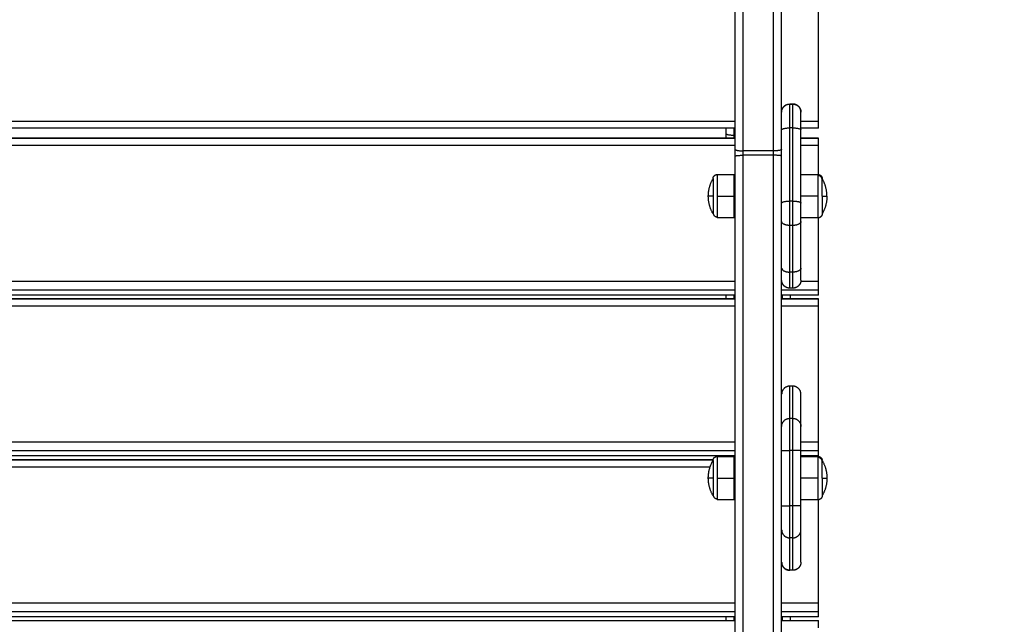
# Model space of a CAD drawing. Units: millimetres. Extents: x -8.4 to 13.2, y 0.6 to 17.8.
# Drawn here: x 8.7 to 9.3, y 7 to 7.3 of the extents above; entities that cross this region are included whole.
import ezdxf

# ---------------------------------------------------------------- set-up
doc = ezdxf.new("R2010")
doc.units = ezdxf.units.MM
for name, color, linetype in [('DIASTASEIS', 252, 'Continuous'), ('Make2D$Visible$Curves', 7, 'Continuous'), ('Make2D$Visible$Tangents', 8, 'Continuous')]:
    doc.layers.add(name, color=color, linetype=linetype)
doc.styles.get("Standard").update_dxf_attribs({"font": 'ARIALN.TTF'})
doc.dimstyles.new('STANDARD_ACAD', dxfattribs={"dimtxt": 0.18, "dimasz": 0.15, "dimexe": 0.18, "dimexo": 0.0625, "dimgap": 0.09, "dimtad": 0, "dimtih": 1, "dimtoh": 1, "dimzin": 0, "dimdsep": 46, "dimtxsty": 'Standard', "dimblk": 'OBLIQUE', "dimcen": 0.09, "dimadec": 0, "dimazin": 0, "dimtfac": 1, "dimtofl": 0, "dimtmove": 0, "dimatfit": 3, "dimfxl": 1, "dimtolj": 1, "dimtzin": 0, "dimarcsym": 0})

# ---------------------------------------------------------------- blocks, each defined once
blk = doc.blocks.new('_Oblique')
at = {"color": 0, "linetype": 'ByBlock', "lineweight": -2}
blk.add_line((-0.5, -0.5), (0.5, 0.5), dxfattribs=at)
blk = doc.blocks.new('*D26')
at = {"layer": 'Defpoints', "color": 0}
for p in [(11.67647, 9.50008), (11.67647, 5.97494), (3.27994, 3.0844)]:
    blk.add_point(p, dxfattribs=at)
at = {"layer": 'DIASTASEIS', "color": 0, "lineweight": -2}
for p, q in [((3.27994, 3.1469), (3.27994, 9.68008)), ((11.67647, 6.03744), (11.67647, 9.68008)), ((3.27994, 9.50008), (7.19672, 9.50008)), ((11.67647, 9.50008), (7.75969, 9.50008))]:
    blk.add_line(p, q, dxfattribs=at)
at = {"layer": 'DIASTASEIS', "color": 0, "linetype": 'ByBlock', "lineweight": -2, "xscale": 0.15, "yscale": 0.15, "zscale": 0.15, "rotation": 180}
blk.add_blockref('_Oblique', (3.27994, 9.50008), dxfattribs=at)
at = {"layer": 'DIASTASEIS', "color": 0, "linetype": 'ByBlock', "lineweight": -2, "xscale": 0.15, "yscale": 0.15, "zscale": 0.15}
blk.add_blockref('_Oblique', (11.67647, 9.50008), dxfattribs=at)
at = {"layer": 'DIASTASEIS', "color": 0, "insert": (7.4782, 9.50008), "char_height": 0.18, "attachment_point": 5}
blk.add_mtext('\\A1;\\A1;8.40', dxfattribs=at)
blk = doc.blocks.new('*D28')
at = {"layer": 'Defpoints', "color": 0}
for p in [(13.14778, 10.99259), (13.14778, 5.9764), (1.28129, 3.08973)]:
    blk.add_point(p, dxfattribs=at)
at = {"layer": 'DIASTASEIS', "color": 0, "lineweight": -2}
for p, q in [((1.28129, 3.15223), (1.28129, 11.17259)), ((13.14778, 6.0389), (13.14778, 11.17259)), ((1.28129, 10.99259), (6.88266, 10.99259)), ((13.14778, 10.99259), (7.54642, 10.99259))]:
    blk.add_line(p, q, dxfattribs=at)
at = {"layer": 'DIASTASEIS', "color": 0, "linetype": 'ByBlock', "lineweight": -2, "xscale": 0.15, "yscale": 0.15, "zscale": 0.15, "rotation": 180}
blk.add_blockref('_Oblique', (1.28129, 10.99259), dxfattribs=at)
at = {"layer": 'DIASTASEIS', "color": 0, "linetype": 'ByBlock', "lineweight": -2, "xscale": 0.15, "yscale": 0.15, "zscale": 0.15}
blk.add_blockref('_Oblique', (13.14778, 10.99259), dxfattribs=at)
at = {"layer": 'DIASTASEIS', "color": 0, "insert": (7.21454, 10.99259), "char_height": 0.18, "attachment_point": 5}
blk.add_mtext('\\A1;\\A1;11.90', dxfattribs=at)
blk = doc.blocks.new('KATOPSH_S140B')
at = {"layer": 'Make2D$Visible$Curves', "color": 0, "lineweight": -3}
for points in [[(41.31474, 11.29437), (41.31474, 11.53232), (41.31474, 11.77027)], [(41.34374, 11.29437), (41.34374, 11.53232), (41.34374, 11.77027)], [(41.36674, 11.31172), (41.36674, 11.35352), (41.36674, 11.39533)], [(41.34874, 11.3226), (41.34974, 11.3226), (41.35074, 11.3226)], [(41.35074, 11.32259), (41.34974, 11.32259), (41.34874, 11.32259)], [(41.31474, 11.30762), (40.88174, 11.30762), (40.44874, 11.30762)], [(41.30924, 11.30414), (41.30924, 11.30588), (41.30924, 11.30762)], [(41.31424, 11.30324), (41.31424, 11.30543), (41.31424, 11.30762)], [(41.36674, 11.30762), (41.36124, 11.30762), (41.35574, 11.30762)], [(40.44874, 11.30139), (40.88174, 11.30139), (41.31474, 11.30139)], [(41.31474, 11.30137), (40.88174, 11.30137), (40.44874, 11.30137)], [(41.35574, 11.2609), (41.35574, 11.28369), (41.35574, 11.30648)], [(41.35574, 11.30139), (41.36124, 11.30139), (41.36674, 11.30139)], [(41.36674, 11.30137), (41.36124, 11.30137), (41.35574, 11.30137)], [(41.36674, 11.2787), (41.36674, 11.28777), (41.36674, 11.29685)], [(41.31474, 10.22827), (41.31474, 10.75926), (41.31474, 11.29025)], [(41.34374, 10.22827), (41.34374, 10.75926), (41.34374, 11.29025)], [(41.30354, 11.27872), (41.30889, 11.27872), (41.31424, 11.27872)], [(41.35574, 11.27872), (41.36109, 11.27872), (41.36644, 11.27872)], [(41.31424, 11.25172), (41.30889, 11.25172), (41.30354, 11.25172)], [(41.36644, 11.25172), (41.36109, 11.25172), (41.35574, 11.25172)], [(41.36674, 11.2122), (41.36674, 11.23197), (41.36674, 11.25174)], [(41.35574, 11.22047), (41.35574, 11.235), (41.35574, 11.24952)], [(41.31474, 11.20364), (40.88174, 11.20364), (40.44874, 11.20364)], [(41.30924, 11.20121), (41.30924, 11.20243), (41.30924, 11.20366)], [(41.31424, 11.20121), (41.31424, 11.20243), (41.31424, 11.20366)], [(41.36674, 11.20364), (41.35524, 11.20364), (41.34374, 11.20364)], [(41.34424, 11.20121), (41.34424, 11.20243), (41.34424, 11.20366)], [(41.35074, 11.20798), (41.34974, 11.20798), (41.34874, 11.20798)], [(41.35074, 11.20797), (41.34974, 11.20797), (41.34874, 11.20797)], [(41.34924, 11.20121), (41.34924, 11.20243), (41.34924, 11.20366)], [(41.36674, 11.20366), (41.36674, 11.20521), (41.36674, 11.20677)], [(40.44874, 11.20123), (40.88174, 11.20123), (41.31474, 11.20123)], [(41.31474, 11.20121), (40.88174, 11.20121), (40.44874, 11.20121)], [(41.34374, 11.20123), (41.35524, 11.20123), (41.36674, 11.20123)], [(41.36674, 11.20121), (41.35524, 11.20121), (41.34374, 11.20121)], [(41.36674, 11.11204), (41.36674, 11.15436), (41.36674, 11.19669)], [(41.35074, 11.1469), (41.34974, 11.1469), (41.34874, 11.1469)], [(41.35574, 11.12186), (41.35574, 11.13188), (41.35574, 11.1419)], [(41.35574, 11.07245), (41.35574, 11.08966), (41.35574, 11.10687)], [(41.36674, 11.1035), (41.36674, 11.10505), (41.36674, 11.10661)], [(41.31474, 11.1035), (40.88174, 11.1035), (40.44874, 11.1035)], [(40.4624, 11.10107), (40.88174, 11.10107), (41.30107, 11.10107)], [(41.30107, 11.10105), (40.88174, 11.10105), (40.46241, 11.10105)], [(41.30354, 11.10316), (41.30889, 11.10316), (41.31424, 11.10316)], [(41.30924, 11.10316), (41.30924, 11.10333), (41.30924, 11.1035)], [(41.31424, 11.10316), (41.31424, 11.10333), (41.31424, 11.1035)], [(41.31424, 11.10107), (41.31449, 11.10107), (41.31474, 11.10107)], [(41.31474, 11.10105), (41.31449, 11.10105), (41.31424, 11.10105)], [(41.36674, 11.1035), (41.36124, 11.1035), (41.35574, 11.1035)], [(41.35574, 11.10316), (41.36109, 11.10316), (41.36644, 11.10316)], [(41.31424, 11.07616), (41.30889, 11.07616), (41.30354, 11.07616)], [(41.36644, 11.07616), (41.36109, 11.07616), (41.35574, 11.07616)], [(41.36674, 11.01188), (41.36674, 11.04403), (41.36674, 11.07618)], [(41.35574, 11.03729), (41.35574, 11.04738), (41.35574, 11.05746)], [(41.34424, 11.03511), (41.34424, 11.03511), (41.34424, 11.03511)], [(41.35074, 11.03228), (41.34974, 11.03228), (41.34874, 11.03228)], [(41.36674, 11.00334), (41.36674, 11.00489), (41.36674, 11.00644)], [(41.31474, 11.00334), (40.88174, 11.00334), (40.44874, 11.00334)], [(40.44874, 11.00091), (40.88174, 11.00091), (41.31474, 11.00091)], [(41.31474, 11.00088), (40.88174, 11.00088), (40.44874, 11.00088)], [(41.30924, 11.00088), (41.30924, 11.00211), (41.30924, 11.00334)], [(41.31424, 11.00089), (41.31424, 11.00211), (41.31424, 11.00334)], [(41.36674, 11.00334), (41.35524, 11.00334), (41.34374, 11.00334)], [(41.34374, 11.00091), (41.35524, 11.00091), (41.36674, 11.00091)], [(41.36674, 11.00088), (41.35524, 11.00088), (41.34374, 11.00088)], [(41.34424, 11.00089), (41.34424, 11.00211), (41.34424, 11.00334)], [(41.34924, 11.00089), (41.34924, 11.00211), (41.34924, 11.00334)]]:
    blk.add_open_spline(points, degree=2, dxfattribs=at)
for points, weights, degree, knots in [([(41.34374, 11.31761), (41.34374, 11.31761), (41.34374, 11.31761), (41.34374, 11.31762), (41.34374, 11.31763), (41.34374, 11.31765), (41.34374, 11.31766), (41.34374, 11.3177), (41.34374, 11.31772), (41.34374, 11.3178), (41.34374, 11.31785), (41.34375, 11.318), (41.34376, 11.3181), (41.34379, 11.3183), (41.3438, 11.3184), (41.34388, 11.31882), (41.34397, 11.31914), (41.34434, 11.32007), (41.34472, 11.32065), (41.3452, 11.32113), (41.34569, 11.32162), (41.34626, 11.322), (41.3469, 11.32225), (41.34749, 11.32248), (41.34812, 11.3226), (41.34874, 11.3226)], [1, 1, 1, 1, 1, 1, 1, 1, 1, 1, 1, 1, 1, 1, 1, 1, 1, 1, 1, 1, 1, 1.01429773966, 1.04289321899, 1.07148869831, 1.1143819173, 1.17157287595], 3, [0, 0, 0, 0, 0.00935, 0.00935, 0.02805, 0.02805, 0.065449, 0.065449, 0.140248, 0.140248, 0.289857, 0.289857, 0.596022, 0.596022, 0.908774, 0.908774, 1.883521, 1.883521, 3.942841, 3.942841, 3.942841, 5.999262, 5.999262, 5.999262, 7.895236, 7.895236, 7.895236, 7.895236]), ([(41.35074, 11.3226), (41.35136, 11.3226), (41.35198, 11.32248), (41.35258, 11.32225), (41.35321, 11.322), (41.35378, 11.32162), (41.35427, 11.32113), (41.35475, 11.32065), (41.35513, 11.32007), (41.3555, 11.31914), (41.35559, 11.31882), (41.35567, 11.3184), (41.35569, 11.3183), (41.35571, 11.3181), (41.35572, 11.318), (41.35573, 11.31785), (41.35573, 11.3178), (41.35573, 11.31771), (41.35574, 11.31763), (41.35574, 11.3176)], [0.990350617852, 0.942006120982, 0.90574774833, 0.881575499895, 0.85740325146, 0.845317127242, 0.845317127242, 0.845317127242, 0.845317127242, 0.845317127242, 0.845317127242, 0.845317127242, 0.845317127242, 0.845317127242, 0.845317127242, 0.845317127242, 0.845317127242, 0.845317127242, 0.845317127242, 0.845317127242], 3, [0, 0, 0, 0, 1.895974, 1.895974, 1.895974, 3.952395, 3.952395, 3.952395, 6.026465, 6.026465, 7.008193, 7.008193, 7.323185, 7.323185, 7.631543, 7.631543, 7.782224, 7.782224, 7.895228, 7.895228, 7.895228, 7.895228]), ([(41.30104, 11.27622), (41.30104, 11.27622), (41.30104, 11.27629), (41.30104, 11.27632), (41.30104, 11.27634), (41.30104, 11.27642), (41.30105, 11.27647), (41.30106, 11.27657), (41.30107, 11.27662), (41.30111, 11.27683), (41.30115, 11.27699), (41.30134, 11.27746), (41.30153, 11.27774), (41.30177, 11.27799), (41.30226, 11.27847), (41.30288, 11.27872), (41.30354, 11.27872)], [1, 1, 1, 1, 1, 1, 1, 1, 1, 1, 1, 1, 1, 1, 1, 1.05719095842, 1.17157287525], 3, [0, 0, 0, 0, 0.000036, 0.000036, 0.077598, 0.077598, 0.236324, 0.236324, 0.398464, 0.398464, 0.903803, 0.903803, 1.97142, 1.97142, 1.97142, 3.98578, 3.98578, 3.98578, 3.98578]), ([(41.36644, 11.27872), (41.36709, 11.27872), (41.36772, 11.27847), (41.3682, 11.27799), (41.36845, 11.27774), (41.36864, 11.27746), (41.36882, 11.27699), (41.36887, 11.27683), (41.3689, 11.27662), (41.36891, 11.27657), (41.36892, 11.27647), (41.36893, 11.27642), (41.36893, 11.27634), (41.36893, 11.27632), (41.36894, 11.27628), (41.36894, 11.27627), (41.36894, 11.27626), (41.36894, 11.27622), (41.36894, 11.27622)], [0.902750339224, 0.814613855011, 0.770545612904, 0.770545612904, 0.770545612904, 0.770545612904, 0.770545612904, 0.770545612904, 0.770545612904, 0.770545612904, 0.770545612904, 0.770545612904, 0.770545612904, 0.770545612904, 0.770545612904, 0.770545612904, 0.770545612904, 0.770545612904, 0.770545612904], 3, [0, 0, 0, 0, 2.01436, 2.01436, 2.01436, 3.061397, 3.061397, 3.556995, 3.556995, 3.71601, 3.71601, 3.871677, 3.871677, 3.947744, 3.947744, 3.985776, 3.985776, 3.985781, 3.985781, 3.985781, 3.985781]), ([(41.36894, 11.26522), (41.36894, 11.26348), (41.36894, 11.26182), (41.36894, 11.25749), (41.36894, 11.25542), (41.36894, 11.25422), (41.36894, 11.25422)], [0.902750339224, 0.938434049875, 1, 0.853553390593, 0.853553390593, 0.853553390593, 0.902750339224], 2, [14.394431, 14.394431, 14.394431, 18.225397, 18.225397, 27.338095, 27.338095, 32.619828, 32.619828, 32.619828]), ([(41.36894, 11.25422), (41.36894, 11.2542), (41.36894, 11.25416), (41.36893, 11.25412), (41.36893, 11.25409), (41.36893, 11.25402), (41.36892, 11.25397), (41.36891, 11.25387), (41.3689, 11.25381), (41.36887, 11.2536), (41.36882, 11.25345), (41.36864, 11.25298), (41.36845, 11.25269), (41.3682, 11.25245), (41.36772, 11.25196), (41.36709, 11.25172), (41.36644, 11.25172)], [1, 1, 1, 1, 1, 1, 1, 1, 1, 1, 1, 1, 1, 1, 1, 1.05719095842, 1.17157287525], 3, [0, 0, 0, 0, 0.056502, 0.056502, 0.131842, 0.131842, 0.286022, 0.286022, 0.443517, 0.443517, 0.934381, 0.934381, 1.971416, 1.971416, 1.971416, 3.985776, 3.985776, 3.985776, 3.985776]), ([(41.34874, 11.20797), (41.34743, 11.20797), (41.34618, 11.20846), (41.3452, 11.20944), (41.34472, 11.20992), (41.34434, 11.2105), (41.34397, 11.21143), (41.34388, 11.21174), (41.3438, 11.21216), (41.34379, 11.21227), (41.34376, 11.21247), (41.34375, 11.21257), (41.34374, 11.21272), (41.34374, 11.21277), (41.34374, 11.21282), (41.34374, 11.21297), (41.34374, 11.21297)], [0.992375466863, 0.89548878527, 0.847045444473, 0.847045444473, 0.847045444473, 0.847045444473, 0.847045444473, 0.847045444473, 0.847045444473, 0.847045444473, 0.847045444473, 0.847045444473, 0.847045444473, 0.847045444473, 0.847045444473, 0.847045444473, 0.847045444473], 3, [0, 0, 0, 0, 4.02872, 4.02872, 4.02872, 6.161185, 6.161185, 7.170553, 7.170553, 7.494413, 7.494413, 7.811454, 7.811454, 7.966376, 7.966376, 7.971577, 7.971577, 7.971577, 7.971577]), ([(41.35574, 11.21297), (41.35574, 11.21297), (41.35574, 11.21293), (41.35574, 11.21292), (41.35574, 11.21291), (41.35574, 11.21287), (41.35573, 11.21285), (41.35573, 11.21277), (41.35573, 11.21272), (41.35572, 11.21257), (41.35571, 11.21247), (41.35569, 11.21227), (41.35567, 11.21216), (41.35559, 11.21174), (41.3555, 11.21143), (41.35513, 11.2105), (41.35475, 11.20992), (41.35427, 11.20944), (41.3533, 11.20846), (41.35204, 11.20797), (41.35074, 11.20797)], [1, 1, 1, 1, 1, 1, 1, 1, 1, 1, 1, 1, 1, 1, 1, 1, 1, 1, 1, 1.05719095842, 1.17157287527], 3, [0, 0, 0, 0, 0.000072, 0.000072, 0.037738, 0.037738, 0.113072, 0.113072, 0.26375, 0.26375, 0.572104, 0.572104, 0.887091, 0.887091, 1.868803, 1.868803, 3.942841, 3.942841, 3.942841, 7.971561, 7.971561, 7.971561, 7.971561]), ([(41.30104, 11.10066), (41.30104, 11.10068), (41.30104, 11.10072), (41.30104, 11.10076), (41.30104, 11.10079), (41.30104, 11.10086), (41.30105, 11.10091), (41.30106, 11.10102), (41.30107, 11.10107), (41.30111, 11.10128), (41.30115, 11.10143), (41.30134, 11.1019), (41.30153, 11.10219), (41.30177, 11.10243), (41.30226, 11.10292), (41.30288, 11.10316), (41.30354, 11.10316)], [1, 1, 1, 1, 1, 1, 1, 1, 1, 1, 1, 1, 1, 1, 1, 1.05719095842, 1.17157287525], 3, [0, 0, 0, 0, 0.056502, 0.056502, 0.131842, 0.131842, 0.286022, 0.286022, 0.443517, 0.443517, 0.934381, 0.934381, 1.971416, 1.971416, 1.971416, 3.985776, 3.985776, 3.985776, 3.985776]), ([(41.36644, 11.10316), (41.36709, 11.10316), (41.36772, 11.10292), (41.3682, 11.10243), (41.36845, 11.10219), (41.36864, 11.1019), (41.36882, 11.10143), (41.36887, 11.10128), (41.3689, 11.10107), (41.36891, 11.10102), (41.36892, 11.10091), (41.36893, 11.10086), (41.36893, 11.10079), (41.36893, 11.10076), (41.36894, 11.10073), (41.36894, 11.10071), (41.36894, 11.10069), (41.36894, 11.10069), (41.36894, 11.10068), (41.36894, 11.10068), (41.36894, 11.10067), (41.36894, 11.10066), (41.36894, 11.10066)], [0.902750339224, 0.814613855011, 0.770545612904, 0.770545612904, 0.770545612904, 0.770545612904, 0.770545612904, 0.770545612904, 0.770545612904, 0.770545612904, 0.770545612904, 0.770545612904, 0.770545612904, 0.770545612904, 0.770545612904, 0.770545612904, 0.770545612904, 0.770545612904, 0.770545612904, 0.770545612904, 0.770545612904, 0.770545612904, 0.770545612904], 3, [0, 0, 0, 0, 2.01436, 2.01436, 2.01436, 3.046465, 3.046465, 3.534996, 3.534996, 3.691743, 3.691743, 3.84519, 3.84519, 3.920172, 3.920172, 3.957662, 3.957662, 3.976407, 3.976407, 3.98578, 3.98578, 3.985781, 3.985781, 3.985781, 3.985781]), ([(41.29804, 11.08966), (41.29804, 11.08998), (41.29804, 11.0903), (41.29806, 11.09062), (41.29807, 11.09093), (41.29809, 11.09125), (41.29812, 11.09157)], [0.994616694911, 0.994616694911, 0.994616694911, 0.994616694911, 0.992985390339, 0.991517216224, 0.990212172566], 3, [-0.952714, -0.952714, -0.952714, -0.952714, 0, 0, 0, 0.957567, 0.957567, 0.957567, 0.957567]), ([(41.36894, 11.08966), (41.36894, 11.08792), (41.36894, 11.08626), (41.36894, 11.08193), (41.36894, 11.07986), (41.36894, 11.07866), (41.36894, 11.07866)], [0.902750339224, 0.938434049875, 1, 0.853553390593, 0.853553390593, 0.853553390593, 0.902750339224], 2, [14.394431, 14.394431, 14.394431, 18.225397, 18.225397, 27.338095, 27.338095, 32.619828, 32.619828, 32.619828]), ([(41.36894, 11.07866), (41.36894, 11.07866), (41.36894, 11.07859), (41.36893, 11.07856), (41.36893, 11.07854), (41.36893, 11.07846), (41.36892, 11.07841), (41.36891, 11.07831), (41.3689, 11.07826), (41.36887, 11.07805), (41.36882, 11.07789), (41.36864, 11.07743), (41.36845, 11.07714), (41.3682, 11.0769), (41.36772, 11.07641), (41.36709, 11.07616), (41.36644, 11.07616)], [1, 1, 1, 1, 1, 1, 1, 1, 1, 1, 1, 1, 1, 1, 1, 1.05719095842, 1.17157287525], 3, [0, 0, 0, 0, 0.000037, 0.000037, 0.077599, 0.077599, 0.236325, 0.236325, 0.398465, 0.398465, 0.903805, 0.903805, 1.971421, 1.971421, 1.971421, 3.985781, 3.985781, 3.985781, 3.985781]), ([(41.34874, 11.03228), (41.34778, 11.03228), (41.3469, 11.03264), (41.34593, 11.03302), (41.3452, 11.03375), (41.34374, 11.03521), (41.34374, 11.03728)], [0.990350617852, 0.917833872547, 0.881575499895, 0.845317127242, 0.845317127242, 0.845317127242, 0.990350617852], 2, [0, 0, 0, 1.895974, 1.895974, 3.952395, 3.952395, 7.981116, 7.981116, 7.981116]), ([(41.35573, 11.03712), (41.35573, 11.03707), (41.35573, 11.03703), (41.35572, 11.03689), (41.35571, 11.03678), (41.35569, 11.03658), (41.35567, 11.03648), (41.35559, 11.03606), (41.3555, 11.03574), (41.35513, 11.03481), (41.35475, 11.03423), (41.35427, 11.03375), (41.35378, 11.03326), (41.35321, 11.03289), (41.35258, 11.03264), (41.35198, 11.0324), (41.35136, 11.03228), (41.35074, 11.03228)], [1, 1, 1, 1, 1, 1, 1, 1, 1, 1, 1, 1, 1, 1.01429773966, 1.04289321899, 1.07148869831, 1.1143819173, 1.17157287595], 3, [0.132051, 0.132051, 0.132051, 0.132051, 0.263684, 0.263684, 0.572043, 0.572043, 0.887035, 0.887035, 1.868763, 1.868763, 3.942832, 3.942832, 3.942832, 5.999253, 5.999253, 5.999253, 7.895228, 7.895228, 7.895228, 7.895228])]:
    blk.add_rational_spline(points, weights, degree=degree, knots=knots, dxfattribs=at)
for points, weights in [([(41.34374, 11.3176), (41.34374, 11.32259), (41.34874, 11.32259)], [0.999493470279, 0.707360265425, 1]), ([(41.35573, 11.31776), (41.35557, 11.32259), (41.35074, 11.32259)], [0.986027151384, 0.714268312055, 1]), ([(41.35574, 11.30648), (41.35574, 11.3176), (41.35574, 11.3176)], [1, 0.793353340175, 1]), ([(41.36674, 11.30762), (41.36674, 11.30762), (41.36674, 11.31172)], [0.936413880447, 0.743396058596, 1]), ([(41.30924, 11.30137), (41.30924, 11.30277), (41.30924, 11.30414)], [0.995935624529, 0.993655845646, 1]), ([(41.31424, 11.30137), (41.31424, 11.30231), (41.31424, 11.30324)], [0.995984067408, 0.993589745004, 1]), ([(41.36674, 11.29685), (41.36674, 11.30139), (41.36674, 11.30139)], [1, 0.725714792394, 0.965148375659]), ([(41.31474, 11.29025), (41.31474, 11.29232), (41.31474, 11.29437)], [1, 0.990529352639, 1]), ([(41.34374, 11.29025), (41.34374, 11.29232), (41.34374, 11.29437)], [1, 0.990529352639, 1]), ([(41.29804, 11.26522), (41.29804, 11.27113), (41.30104, 11.27622)], [1, 0.964763821238, 1]), ([(41.30104, 11.27622), (41.30104, 11.27622), (41.30104, 11.26522)], [1, 0.707106781186, 1]), ([(41.31424, 11.26522), (41.31424, 11.27872), (41.31424, 11.27872)], [1, 0.707106781187, 1]), ([(41.36894, 11.27568), (41.36894, 11.27622), (41.36894, 11.27622)], [1, 0.987688340595, 1]), ([(41.37194, 11.26522), (41.37194, 11.27113), (41.36894, 11.27622)], [1, 0.964763821238, 1]), ([(41.36894, 11.26522), (41.36894, 11.27321), (41.36894, 11.27568)], [1, 0.809016994375, 1]), ([(41.30104, 11.25422), (41.29804, 11.25931), (41.29804, 11.26522)], [1, 0.964763821238, 1]), ([(41.30104, 11.26522), (41.30104, 11.25723), (41.30104, 11.25476)], [1, 0.809016994375, 1]), ([(41.31424, 11.25172), (41.31424, 11.25172), (41.31424, 11.26522)], [1, 0.707106781187, 1]), ([(41.36894, 11.26522), (41.37194, 11.26522), (41.37194, 11.26522)], [1, 0.964763821238, 1]), ([(41.37194, 11.26522), (41.37194, 11.25931), (41.36894, 11.25422)], [1, 0.964763821238, 1]), ([(41.35574, 11.24952), (41.35574, 11.2549), (41.35574, 11.2609)], [1, 0.923879532506, 1]), ([(41.30104, 11.25476), (41.30104, 11.25238), (41.30354, 11.25238)], [1, 0.707106781187, 1]), ([(41.30104, 11.25476), (41.30104, 11.25422), (41.30104, 11.25422)], [1, 0.9633681757, 0.95135967021]), ([(41.30354, 11.25238), (41.30354, 11.25172), (41.30354, 11.25172)], [1, 0.987688340595, 1]), ([(41.35574, 11.21297), (41.35574, 11.21297), (41.35574, 11.22047)], [1, 0.866025403782, 1]), ([(41.34874, 11.20798), (41.34388, 11.20798), (41.34374, 11.21284)], [1, 0.712947080318, 0.9885523132]), ([(41.35574, 11.21295), (41.35571, 11.20798), (41.35074, 11.20798)], [0.997568752913, 0.708327492353, 1]), ([(41.36674, 11.20677), (41.36674, 11.20722), (41.36674, 11.2122)], [1, 0.707106781187, 1]), ([(41.36674, 11.20364), (41.36674, 11.20364), (41.36674, 11.20366)], [0.965148375659, 0.981391988793, 1]), ([(41.36674, 11.19669), (41.36674, 11.20123), (41.36674, 11.20123)], [1, 0.725714792394, 0.965148375659]), ([(41.34874, 11.1469), (41.34374, 11.1469), (41.34374, 11.1419)], [1, 0.707106781187, 1]), ([(41.35574, 11.1419), (41.35574, 11.1469), (41.35074, 11.1469)], [1, 0.707106781167, 1]), ([(41.35574, 11.10687), (41.35574, 11.12145), (41.35574, 11.12186)], [1, 0.717133102573, 1]), ([(41.36674, 11.10661), (41.36674, 11.10706), (41.36674, 11.11204)], [1, 0.707106781187, 1]), ([(41.29812, 11.09157), (41.29855, 11.09645), (41.30104, 11.10066)], [0.990212172566, 0.970636517698, 1]), ([(41.30104, 11.10066), (41.30104, 11.10066), (41.30104, 11.08966)], [1, 0.707106781186, 1]), ([(41.31424, 11.08966), (41.31424, 11.10316), (41.31424, 11.10316)], [1, 0.707106781187, 1]), ([(41.36894, 11.10012), (41.36894, 11.10066), (41.36894, 11.10066)], [1, 0.987688340595, 1]), ([(41.36894, 11.10066), (41.37194, 11.09557), (41.37194, 11.08966)], [1, 0.964763821238, 1]), ([(41.36894, 11.08966), (41.36894, 11.09765), (41.36894, 11.10012)], [1, 0.809016994375, 1]), ([(41.30104, 11.07866), (41.29804, 11.08375), (41.29804, 11.08966)], [1, 0.964763821238, 1]), ([(41.30104, 11.08966), (41.30104, 11.08167), (41.30104, 11.0792)], [1, 0.809016994375, 1]), ([(41.31424, 11.07616), (41.31424, 11.07616), (41.31424, 11.08966)], [1, 0.707106781187, 1]), ([(41.36894, 11.08966), (41.37194, 11.08966), (41.37194, 11.08966)], [1, 0.964763821238, 1]), ([(41.37194, 11.08966), (41.37194, 11.08375), (41.36894, 11.07866)], [1, 0.964763821238, 1]), ([(41.30104, 11.0792), (41.30104, 11.07682), (41.30354, 11.07682)], [1, 0.707106781187, 1]), ([(41.30104, 11.0792), (41.30104, 11.07866), (41.30104, 11.07866)], [1, 0.9633681757, 0.95135967021]), ([(41.30354, 11.07682), (41.30354, 11.07616), (41.30354, 11.07616)], [1, 0.987688340595, 1]), ([(41.35574, 11.05746), (41.35574, 11.05788), (41.35574, 11.07245)], [1, 0.717133102573, 1]), ([(41.36674, 11.00644), (41.36674, 11.0069), (41.36674, 11.01188)], [1, 0.707106781187, 1]), ([(41.36674, 10.99636), (41.36674, 11.00091), (41.36674, 11.00091)], [1, 0.725714792394, 0.965148375659])]:
    blk.add_rational_spline(points, weights, degree=2, dxfattribs=at)
at = {"layer": 'Make2D$Visible$Tangents', "color": 0, "lineweight": -3}
for points in [[(41.31974, 11.29345), (41.31974, 11.53186), (41.31974, 11.77027)], [(41.33874, 11.29345), (41.33874, 11.53186), (41.33874, 11.77027)], [(41.31474, 11.31172), (40.88174, 11.31172), (40.44874, 11.31172)], [(41.35074, 11.30777), (41.34974, 11.30777), (41.34874, 11.30777)], [(41.34874, 11.2622), (41.34874, 11.28499), (41.34874, 11.30777)], [(41.35074, 11.2622), (41.35074, 11.28499), (41.35074, 11.30777)], [(41.36674, 11.31172), (41.36124, 11.31172), (41.35574, 11.31172)], [(41.31474, 11.29685), (40.88174, 11.29685), (40.44874, 11.29685)], [(41.36674, 11.29685), (41.36124, 11.29685), (41.35574, 11.29685)], [(41.33874, 11.29345), (41.32924, 11.29345), (41.31974, 11.29345)], [(41.33874, 11.29071), (41.32924, 11.29071), (41.31974, 11.29071)], [(41.31974, 10.22827), (41.31974, 10.75949), (41.31974, 11.29071)], [(41.33874, 10.22827), (41.33874, 10.75949), (41.33874, 11.29071)], [(41.30354, 11.26522), (41.30889, 11.26522), (41.31424, 11.26522)], [(41.36644, 11.26522), (41.36109, 11.26522), (41.35574, 11.26522)], [(41.35074, 11.2622), (41.34974, 11.2622), (41.34874, 11.2622)], [(41.34874, 11.21797), (41.34874, 11.2325), (41.34874, 11.24702)], [(41.35074, 11.24702), (41.34974, 11.24702), (41.34874, 11.24702)], [(41.35074, 11.21797), (41.35074, 11.2325), (41.35074, 11.24702)], [(41.35074, 11.21797), (41.34974, 11.21797), (41.34874, 11.21797)], [(41.31474, 11.2122), (40.88174, 11.2122), (40.44874, 11.2122)], [(41.3438, 11.2122), (41.34377, 11.2122), (41.34374, 11.2122)], [(41.36674, 11.2122), (41.36121, 11.2122), (41.35568, 11.2122)], [(41.31474, 11.20677), (40.88174, 11.20677), (40.44874, 11.20677)], [(41.31474, 11.20366), (40.88174, 11.20366), (40.44874, 11.20366)], [(41.36674, 11.20677), (41.35524, 11.20677), (41.34374, 11.20677)], [(41.36674, 11.20366), (41.35524, 11.20366), (41.34374, 11.20366)], [(41.31474, 11.19669), (40.88174, 11.19669), (40.44874, 11.19669)], [(41.36674, 11.19669), (41.35524, 11.19669), (41.34374, 11.19669)], [(41.34874, 11.12686), (41.34874, 11.13688), (41.34874, 11.1469)], [(41.35074, 11.12686), (41.35074, 11.13688), (41.35074, 11.1469)], [(41.35074, 11.12686), (41.34974, 11.12686), (41.34874, 11.12686)], [(41.31474, 11.11204), (40.88174, 11.11204), (40.44874, 11.11204)], [(41.36674, 11.11204), (41.36124, 11.11204), (41.35574, 11.11204)], [(41.31474, 11.10661), (40.88174, 11.10661), (40.44874, 11.10661)], [(41.35074, 11.10687), (41.34974, 11.10687), (41.34874, 11.10687)], [(41.34874, 11.07245), (41.34874, 11.08966), (41.34874, 11.10687)], [(41.35074, 11.07245), (41.35074, 11.08966), (41.35074, 11.10687)], [(41.36674, 11.10661), (41.36124, 11.10661), (41.35574, 11.10661)], [(41.29915, 11.09652), (40.88174, 11.09652), (40.46432, 11.09652)], [(41.31474, 11.09652), (41.31449, 11.09652), (41.31424, 11.09652)], [(41.30354, 11.08966), (41.30889, 11.08966), (41.31424, 11.08966)], [(41.36644, 11.08966), (41.36109, 11.08966), (41.35574, 11.08966)], [(41.35074, 11.07245), (41.34974, 11.07245), (41.34874, 11.07245)], [(41.34874, 11.03229), (41.34874, 11.04238), (41.34874, 11.05246)], [(41.35074, 11.05246), (41.34974, 11.05246), (41.34874, 11.05246)], [(41.35074, 11.03229), (41.35074, 11.04238), (41.35074, 11.05246)], [(41.35074, 11.03229), (41.34974, 11.03229), (41.34874, 11.03229)], [(41.31474, 11.01188), (40.88174, 11.01188), (40.44874, 11.01188)], [(41.31474, 11.00644), (40.88174, 11.00644), (40.44874, 11.00644)], [(41.36674, 11.01188), (41.35524, 11.01188), (41.34374, 11.01188)], [(41.36674, 11.00644), (41.35524, 11.00644), (41.34374, 11.00644)]]:
    blk.add_open_spline(points, degree=2, dxfattribs=at)
for points, weights in [([(41.34874, 11.30777), (41.34874, 11.3226), (41.34874, 11.3226)], [1, 0.789516376993, 0.990350617852]), ([(41.35074, 11.30777), (41.35074, 11.3226), (41.35074, 11.3226)], [1, 0.789516376993, 0.990350617852]), ([(41.34374, 11.30648), (41.34374, 11.30777), (41.34874, 11.30777)], [1, 0.707106780174, 1]), ([(41.35074, 11.30777), (41.35574, 11.30777), (41.35574, 11.30648)], [1, 0.707106781186, 1]), ([(41.30924, 11.30414), (41.30924, 11.30324), (41.31424, 11.30324)], [1, 0.707106781187, 1]), ([(41.31474, 11.29437), (41.31474, 11.29345), (41.31974, 11.29345)], [1, 0.707106781187, 1]), ([(41.34374, 11.29437), (41.34374, 11.29345), (41.33874, 11.29345)], [1, 0.707106781187, 1]), ([(41.31474, 11.29025), (41.31474, 11.29071), (41.31974, 11.29071)], [1, 0.707106781764, 1]), ([(41.31974, 11.29071), (41.31974, 11.29209), (41.31974, 11.29345)], [1, 0.990529352729, 1]), ([(41.33874, 11.29071), (41.33874, 11.29209), (41.33874, 11.29345)], [1, 0.990529352729, 1]), ([(41.34374, 11.29025), (41.34374, 11.29071), (41.33874, 11.29071)], [1, 0.707106781764, 1]), ([(41.30354, 11.27872), (41.30354, 11.27872), (41.30354, 11.26522)], [1, 0.707106781187, 1]), ([(41.36644, 11.27806), (41.36644, 11.27872), (41.36644, 11.27872)], [1, 0.987688340595, 1]), ([(41.36644, 11.26522), (41.36644, 11.27503), (41.36644, 11.27806)], [1, 0.809016994375, 1]), ([(41.36894, 11.27568), (41.36894, 11.27806), (41.36644, 11.27806)], [1, 0.707106781187, 1]), ([(41.30104, 11.26522), (41.29804, 11.26522), (41.29804, 11.26522)], [1, 0.964763821238, 1]), ([(41.30354, 11.26522), (41.30354, 11.25541), (41.30354, 11.25238)], [1, 0.809016994375, 1]), ([(41.36644, 11.25172), (41.36644, 11.25172), (41.36644, 11.26522)], [1, 0.707106781187, 1]), ([(41.34374, 11.2609), (41.34374, 11.2622), (41.34874, 11.2622)], [1, 0.707106781186, 1]), ([(41.34874, 11.24702), (41.34874, 11.2542), (41.34874, 11.2622)], [1, 0.923879532511, 1]), ([(41.35074, 11.24702), (41.35074, 11.2542), (41.35074, 11.2622)], [1, 0.923879532511, 1]), ([(41.35074, 11.2622), (41.35574, 11.2622), (41.35574, 11.2609)], [1, 0.707106781146, 1]), ([(41.34874, 11.24702), (41.34374, 11.24702), (41.34374, 11.24952)], [1, 0.707106781187, 1]), ([(41.35574, 11.24952), (41.35574, 11.24702), (41.35074, 11.24702)], [1, 0.707106781146, 1]), ([(41.34374, 11.22047), (41.34374, 11.21797), (41.34874, 11.21797)], [1, 0.707106781187, 1]), ([(41.34874, 11.20797), (41.34874, 11.20797), (41.34874, 11.21797)], [0.992375466863, 0.862717566848, 1]), ([(41.35574, 11.22047), (41.35574, 11.21797), (41.35074, 11.21797)], [1, 0.707106781186, 1]), ([(41.35074, 11.20797), (41.35074, 11.20797), (41.35074, 11.21797)], [0.992375466863, 0.862717566848, 1]), ([(41.34374, 11.12186), (41.34374, 11.12686), (41.34874, 11.12686)], [1, 0.707106781187, 1]), ([(41.34874, 11.10687), (41.34874, 11.12631), (41.34874, 11.12686)], [1, 0.717133102673, 1]), ([(41.35074, 11.10687), (41.35074, 11.12631), (41.35074, 11.12686)], [1, 0.717133102673, 1]), ([(41.35074, 11.12686), (41.35574, 11.12686), (41.35574, 11.12186)], [1, 0.707106780274, 1]), ([(41.34374, 11.10687), (41.34374, 11.10687), (41.34874, 11.10687)], [1, 0.707106780274, 1]), ([(41.35574, 11.10687), (41.35574, 11.10687), (41.35074, 11.10687)], [1, 0.707106780274, 1]), ([(41.30354, 11.10316), (41.30354, 11.10316), (41.30354, 11.08966)], [1, 0.707106781187, 1]), ([(41.36644, 11.1025), (41.36644, 11.10316), (41.36644, 11.10316)], [1, 0.987688340595, 1]), ([(41.36894, 11.10012), (41.36894, 11.1025), (41.36644, 11.1025)], [1, 0.707106781187, 1]), ([(41.36644, 11.08966), (41.36644, 11.09947), (41.36644, 11.1025)], [1, 0.809016994375, 1]), ([(41.30104, 11.08966), (41.29804, 11.08966), (41.29804, 11.08966)], [1, 0.964763821238, 1]), ([(41.30354, 11.08966), (41.30354, 11.07985), (41.30354, 11.07682)], [1, 0.809016994375, 1]), ([(41.36644, 11.07616), (41.36644, 11.07616), (41.36644, 11.08966)], [1, 0.707106781187, 1]), ([(41.34374, 11.07245), (41.34374, 11.07245), (41.34874, 11.07245)], [1, 0.707106781187, 1]), ([(41.34874, 11.05246), (41.34874, 11.05302), (41.34874, 11.07245)], [1, 0.717133102673, 1]), ([(41.35074, 11.05246), (41.35074, 11.05302), (41.35074, 11.07245)], [1, 0.717133102673, 1]), ([(41.35574, 11.07245), (41.35574, 11.07245), (41.35074, 11.07245)], [1, 0.707106781187, 1]), ([(41.34374, 11.05746), (41.34374, 11.05246), (41.34874, 11.05246)], [1, 0.707106780274, 1]), ([(41.35074, 11.05246), (41.35574, 11.05246), (41.35574, 11.05746)], [1, 0.707106781186, 1]), ([(41.34374, 11.03728), (41.34374, 11.03229), (41.34874, 11.03229)], [0.99946630754, 0.707373870976, 1]), ([(41.35574, 11.03729), (41.35574, 11.03229), (41.35074, 11.03229)], [1, 0.707106781186, 1])]:
    blk.add_rational_spline(points, weights, degree=2, dxfattribs=at)
blk = doc.blocks.new('s140b-')
blk.add_blockref('KATOPSH_S140B', (-32.21329, -4.03049))

msp = doc.modelspace()

# ---------------------------------------------------------------- block references
msp.add_blockref('s140b-', (0, 0))

# ---------------------------------------------------------------- dimensions: what is measured, and where the dimension line sits
at = {"layer": 'DIASTASEIS'}
for base, p1, p2, picture, middle in [((13.14778, 10.99259), (1.28129, 3.08973), (13.14778, 5.9764), '*D28', (7.21454, 10.99259)), ((11.67647, 9.50008), (3.27994, 3.0844), (11.67647, 5.97494), '*D26', (7.4782, 9.50008))]:
    dim = msp.add_linear_dim(base=base, p1=p1, p2=p2, text='\\A1;<>0', dimstyle='STANDARD_ACAD', override={"dimdec": 1, "dimtxsty": 'Standard', "dimtmove": 2}, dxfattribs=at)
    dim.commit()
    dim.dimension.update_dxf_attribs({"geometry": picture, "text_midpoint": middle})

doc.saveas('drawing.dxf')
